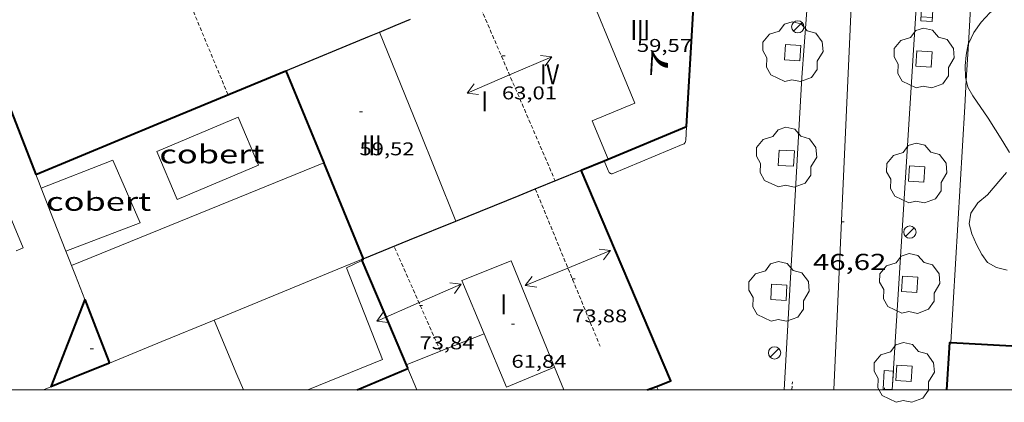
# Model space of a CAD drawing. Units: inches. Extents: x 452997 to 454024, y 4599498 to 4600024.
# Drawn here: x 453660 to 453724, y 4599499 to 4599524 of the extents above; entities that cross this region are included whole.
import ezdxf
from ezdxf.enums import TextEntityAlignment as Align

# ---------------------------------------------------------------- set-up
doc = ezdxf.new("R2010")
doc.units = ezdxf.units.IN
doc.header["$MEASUREMENT"] = 0
doc.linetypes.add('DGN Style 1', pattern=[6.2976987, 0.0104787, -6.28722])
doc.linetypes.add('TRAZOS2', pattern=[0.375, 0.25, -0.125])
for name, color, linetype, lineweight in [('ARBRE', 7, 'Continuous', 0), ('BANC PUBLIC', 7, 'Continuous', 0), ('BOSC', 7, 'Continuous', 0), ('CARENER', 7, 'Continuous', 0), ('COBERT', 7, 'Continuous', 0), ('COTA ALTIMETRICA', 7, 'Continuous', 0), ('COTA EDIFICI', 7, 'Continuous', 0), ('EIX VIA URBANA PAVIMENTADA', 7, 'Continuous', 0), ('EMBORNAL', 7, 'Continuous', 0), ('ESCALES', 7, 'Continuous', 0), ('ESCOCELL', 7, 'Continuous', 0), ('FACANA EXTERIOR', 7, 'Continuous', 0), ('FANAL', 7, 'Continuous', 0), ('LINIA DE VOLADA', 7, 'Continuous', 0), ('LINIA VOLUMETRICA', 7, 'Continuous', 0), ('MARC FULL', 7, 'Continuous', 0), ('MITGERES', 7, 'Continuous', 0), ('MUR', 7, 'Continuous', 0), ('PARTERRE DE GESPA', 7, 'Continuous', 0), ('REBAIX DE VORERA VIANANTS', 7, 'Continuous', 0), ('TEXT DE NUMERO DE PLANTES', 7, 'Continuous', 0), ('TEXT DE NUMERO DE POLICIA', 7, 'Continuous', 0), ('VORERA', 7, 'Continuous', 0)]:
    doc.layers.add(name, color=color, linetype=linetype, lineweight=lineweight)
doc.styles.add('Style-Arial', font='ARIAL.TTF')
doc.linetypes.add('bosc', pattern='A,-2.235,[9,dgnlstyle-mataro.shx,S=0.035752,R=0,X=0,Y=0],-2.235', length=4.47)

# ---------------------------------------------------------------- blocks, each defined once
blk = doc.blocks.new('COTA')
at = {"color": 0, "linetype": 'ByBlock', "lineweight": -2}
blk.add_line((0, 0), (0.2, 0), dxfattribs=at)
blk = doc.blocks.new('FANAL')
at = {"color": 0, "linetype": 'ByBlock', "lineweight": -2}
blk.add_line((0.283, 0.283), (-0.283, -0.283), dxfattribs=at)
blk.add_circle((0.0002620689868927002, 0.0006722288131713868), 0.40000000060146, dxfattribs=at)
blk = doc.blocks.new('ESCOSE')
at = {"color": 0, "linetype": 'ByBlock', "lineweight": -2, "flags": 128}
blk.add_lwpolyline([(-0.5, -0.5), (0.5, -0.5), (0.5, 0.5), (-0.5, 0.5)], close=True, dxfattribs=at)
blk = doc.blocks.new('ARBRE')
at = {"color": 0, "linetype": 'ByBlock', "lineweight": -2, "flags": 128}
blk.add_lwpolyline([(-0.507, -1.872), (-1.415, -1.448), (-1.697, -0.9400000000000001), (-1.675, -0.342), (-1.951, 0.138), (-1.943, 0.686), (-1.511, 1.208), (-0.871, 1.406), (-0.543, 1.846), (-0.027, 2.012), (0.541, 1.882), (0.933, 1.428), (1.495, 1.262), (1.921, 0.6940000000000001), (1.969, 0.068), (1.593, -0.562), (1.593, -1.098), (1.229, -1.618), (0.505, -1.886), (-0.049, -1.762), (-0.507, -1.872)], dxfattribs=at)
blk = doc.blocks.new('EMBORN')
at = {"color": 0, "linetype": 'ByBlock', "lineweight": -2, "flags": 128}
blk.add_lwpolyline([(0, 0), (1.2, 0), (1.2, 0.6), (0, 0.6)], close=True, dxfattribs=at)
blk = doc.blocks.new('BANC')
at = {"color": 0, "linetype": 'ByBlock', "lineweight": -2}
for p, q in [((0.002, 1.498), (0, 0)), ((4.502, 1.498), (0.002, 1.498)), ((4.5, -0.004), (4.502, 1.498)), ((0, 0), (4.5, -0.004))]:
    blk.add_line(p, q, dxfattribs=at)
at = {"color": 0, "linetype": 'ByBlock', "lineweight": -2, "flags": 128}
for points in [[(0.502, 1.498), (0.498, 0)], [(4, -0.004), (4.004, 1.498)]]:
    blk.add_lwpolyline(points, dxfattribs=at)
blk = doc.blocks.new('SENTIT')
at = {"color": 0, "linetype": 'ByBlock', "lineweight": -2}
blk.add_line((0, 0), (3, 0), dxfattribs=at)
at = {"color": 0, "linetype": 'ByBlock', "lineweight": -2, "flags": 128}
blk.add_lwpolyline([(2.35, 0.376), (3, 0), (2.35, -0.374)], dxfattribs=at)

msp = doc.modelspace()

# ---------------------------------------------------------------- linework, layer by layer
at = {"layer": 'BOSC', "color": 3, "linetype": 'bosc', "lineweight": 20}
for points in [[(453721.9382455737, 4599522.526157649, 51.42983140167955), (453722.2832007, 4599523.250936833, 51.42207972466882), (453722.7662066842, 4599523.940934237, 51.41407971226561), (453723.3212121199, 4599524.543930962, 51.43007973707201), (453724.0042168815, 4599525.031926535, 51.43807974947521), (453724.7222197398, 4599525.261921445, 51.45407977428161), (453725.5302196496, 4599525.08491504, 51.47007979908801), (453726.4882176294, 4599524.622907054, 51.49407983629761), (453727.4462143496, 4599523.994898812, 51.52607988591042), (453728.4742082876, 4599522.985889447, 51.56607994792641), (453729.2012031247, 4599522.156882646, 51.61408002234562), (453730.1911988019, 4599521.384873937, 51.67008010916801), (453731.5532009667, 4599521.391863614, 51.75008023320001), (453732.4772065647, 4599521.940857454, 51.84608038203842), (453733.598214259, 4599522.725850165, 52.02208065490881), (453734.5162210769, 4599523.436844302, 52.20608094018242), (453735.4752284745, 4599524.215838234, 52.40608125026242), (453736.3562343701, 4599524.812832476, 52.51808142390721), (453737.2912390141, 4599525.233826033, 52.63808160995521), (453738.3262428493, 4599525.527818636, 52.74208177119682), (453739.3152459382, 4599525.73281145, 52.83808192003521), (453740.6762529801, 4599526.382802131, 52.92608205647041), (453740.9722582723, 4599527.019800873, 52.94208208127681), (453740.968264025, 4599527.77880208, 52.99008215569601)], [(453721.7979155178, 4599520.15519971, 51.3481598055625), (453721.7501779229, 4599520.357936392, 51.35807962544322), (453721.7331833672, 4599521.078937639, 51.40607969986242), (453721.7901888654, 4599521.791938311, 51.43807974947521), (453721.9271944725, 4599522.502938374, 51.43007973707201), (453721.9382455737, 4599522.526157649, 51.42983140167955)], [(453724.6141451842, 4599515.457907063, 51.35007961304001), (453724.1741497981, 4599516.155911484, 51.31807956342721), (453723.2151599658, 4599517.691921142, 51.30207953862081), (453722.2241693933, 4599519.136930902, 51.30207953862081), (453721.9041731994, 4599519.703934209, 51.32607957583041), (453721.7979155178, 4599520.15519971, 51.3481598055625)], [(453724.4520867972, 4599507.795896414, 51.04607914171841), (453723.7570869945, 4599507.963901947, 51.10207922854082), (453723.1770885689, 4599508.289906855, 51.13407927815361), (453722.8060920226, 4599508.820910491, 51.14207929055681), (453722.4600963953, 4599509.46791412, 51.14207929055681), (453722.1501010818, 4599510.148917529, 51.18207935257281), (453721.9861058808, 4599510.814919805, 51.25407946420162), (453722.0961113095, 4599511.507920045, 51.28607951381441), (453722.5401170285, 4599512.170917704, 51.28607951381441), (453723.1791220026, 4599512.695913669, 51.26207947660481), (453724.4001348975, 4599514.145906653, 51.30207953862081)]]:
    msp.add_polyline3d(points, dxfattribs=at)
at = {"layer": 'CARENER', "color": 1, "linetype": 'TRAZOS2', "lineweight": 20}
for points, elevation in [([(453673.8100948192, 4599519.201298345), (453661.4994228017, 4599548.924144381)], 56.46208753869359), ([(453689.8093661476, 4599525.841731587), (453695.0760853373, 4599513.606128312)], 63.24609690218773), ([(453693.7850793673, 4599513.083137298), (453693.7852345741, 4599513.082759817)], 73.91911460401761), ([(453693.7852345741, 4599513.082759817), (453697.9950082056, 4599502.84408948)], 73.91911460401761), ([(453687.6179168684, 4599502.521332675), (453684.6060367819, 4599509.34620115)], 73.91911460401761), ([(453687.6179896666, 4599502.521167715), (453687.6179168684, 4599502.521332675)], 73.91911460401761)]:
    msp.add_lwpolyline(points, dxfattribs=dict(at, elevation=elevation))
at = {"layer": 'COBERT', "color": 1, "linetype": 'Continuous', "lineweight": 0, "extrusion": (0.6811603001725679, 0.2684103382341005, 0.6811582311019025), "elevation": 1543612.707328487, "flags": 128}
msp.add_lwpolyline([(4112948.006617592, -1436053.087158021), (4112945.803266976, -1436053.074865209), (4112943.599549739, -1436053.063938264)], dxfattribs=at)
at = {"layer": 'COBERT', "color": 1, "linetype": 'Continuous', "lineweight": 0}
for points in [[(453669.1840596417, 4599515.510327722, 56.05508690767201), (453670.5080380365, 4599512.392312842, 56.07108693247842), (453675.7860632229, 4599514.633276268, 56.07108693247842), (453674.4620848282, 4599517.751291149, 56.07108693247842), (453669.1840596417, 4599515.510327722, 56.05508690767201)], [(453663.2760012769, 4599509.025362494, 56.07408693712961), (453668.1100228538, 4599510.881328695, 56.10308698209121), (453666.3180510176, 4599514.959348613, 56.03908688286561), (453661.6750299491, 4599513.131381008, 56.03908688286561)]]:
    msp.add_polyline3d(points, dxfattribs=at)
at = {"layer": 'EIX VIA URBANA PAVIMENTADA', "color": 1, "linetype": 'Continuous', "lineweight": 20}
msp.add_polyline3d([(453713.1911777541, 4599500, 46.32990314865328), (453716.3665494838, 4599570.428054869, 50.23007787659202), (453718.9457141866, 4599598.628084308, 51.90420354643452)], dxfattribs=at)
at = {"layer": 'ESCALES', "color": 1, "linetype": 'Continuous', "lineweight": 0, "elevation": 53.40808280376321, "flags": 128}
for points in [[(453660.4879986313, 4599509.246383991), (453634.323436483, 4599572.299680274)], [(453660.0309274969, 4599509.056553404), (453660.4879986313, 4599509.246383991)]]:
    msp.add_lwpolyline(points, dxfattribs=at)
at = {"layer": 'FACANA EXTERIOR', "color": 1, "linetype": 'Continuous', "lineweight": 40, "extrusion": (-0.9316265849288292, -0.3634169867436677, -4.202951714350043e-13), "elevation": -2094184.479526179, "flags": 128}
msp.add_lwpolyline([(-4120193.478139829, 57.87608885077486), (-4120177.392223182, 57.93808894689967), (-4120161.306306536, 57.99908904147407)], dxfattribs=at)
at = {"layer": 'FACANA EXTERIOR', "color": 1, "linetype": 'Continuous', "lineweight": 40}
for points, elevation in [([(453698.5141013889, 4599515.019104419), (453703.617125424, 4599517.144068997), (453704.4314956873, 4599531.190823953)], 69.80810823029606), ([(453677.5741125065, 4599520.76327221), (453680.0378221718, 4599514.773142781)], 60.26109342975542), ([(453682.4920269712, 4599508.485215858), (453682.5185017248, 4599508.422697601)], 72.81411289132666)]:
    msp.add_lwpolyline(points, dxfattribs=dict(at, elevation=elevation))
at = {"layer": 'FACANA EXTERIOR', "color": 1, "linetype": 'Continuous', "lineweight": 40, "extrusion": (-0.3338752508062273, 0.6665323300607535, 0.6665297966954378), "elevation": 2914296.822333409, "flags": 128}
msp.add_lwpolyline([(-2465589.69859927, -2605586.171493255), (-2465598.471143562, -2605585.235180289), (-2465607.24413573, -2605584.300208745)], dxfattribs=at)
at = {"layer": 'FACANA EXTERIOR', "color": 1, "linetype": 'Continuous', "lineweight": 40, "flags": 128}
for points, elevation in [([(453680.0378221718, 4599514.773142781), (453680.0410708215, 4599514.765244192), (453682.6040274941, 4599508.53121508)], 60.24211842079404), ([(453682.5185017248, 4599508.422697601), (453683.9420032392, 4599505.061199548), (453685.3919795163, 4599501.638183235)], 72.83138569522043), ([(453664.5029793088, 4599505.879348308), (453663.4019560532, 4599503.039352258), (453662.30093279, 4599500.198356207)], 58.15909016971361), ([(453682.2031532531, 4599500), (453685.4939778381, 4599501.396182095)], 72.89761344411667)]:
    msp.add_lwpolyline(points, dxfattribs=dict(at, elevation=elevation))
at = {"layer": 'FACANA EXTERIOR', "color": 1, "linetype": 'Continuous', "lineweight": 40, "extrusion": (-0.01562290633957473, -0.005433913839516617, 0.9998631893303652), "elevation": -32008.36474289331, "flags": 128}
msp.add_lwpolyline([(453628.2583217756, 4599402.459264165), (453628.3143308252, 4599402.482264115), (453628.3703398749, 4599402.505264066)], dxfattribs=at)
at = {"layer": 'FACANA EXTERIOR', "color": 1, "linetype": 'Continuous', "lineweight": 40, "extrusion": (0.5675062302787408, 0.2246271598178977, 0.7921359212073126), "elevation": 1290677.344235987, "flags": 128}
msp.add_lwpolyline([(4109715.009487184, -1675010.553000395), (4109712.789996512, -1675010.538254607), (4109710.571067612, -1675010.52514724)], dxfattribs=at)
at = {"layer": 'FACANA EXTERIOR', "color": 1, "linetype": 'Continuous', "lineweight": 40, "extrusion": (-0.3487637878801119, 0.8698982609148491, 0.3487704630854478), "elevation": 3842896.481712278, "flags": 128}
msp.add_lwpolyline([(-2132699.082691378, -1430024.649349472), (-2132697.024991192, -1430024.626942462), (-2132694.966362827, -1430024.605602453)], dxfattribs=at)
at = {"layer": 'FACANA EXTERIOR', "color": 1, "linetype": 'Continuous', "lineweight": 40, "extrusion": (0.9214949060534453, 0.388390445450905, -8.7423370377738e-15), "elevation": 2204471.267766139, "flags": 128}
msp.add_lwpolyline([(4062210.258484839, 74.70711584500512), (4062210.127175837, 74.74011589616832), (4062209.995866837, 74.77411594888191)], dxfattribs=at)
at = {"layer": 'FACANA EXTERIOR', "color": 1, "linetype": 'Continuous', "lineweight": 40}
for points in [[(453696.7670931563, 4599514.291116545, 73.07811330013122), (453698.2501046229, 4599514.909095523, 70.30225058534855)], [(453698.2501046229, 4599514.909095523, 70.30225058534855), (453698.5141013886, 4599515.019104417, 69.80810823032323)], [(453701.6630745248, 4599500.229870446, 72.87581755020696), (453702.5869981619, 4599500.58205113, 72.89411301485762), (453696.7670931556, 4599514.291116543, 73.07811330013122)], [(453696.7670931556, 4599514.291116543, 73.07811330013122), (453696.7670931563, 4599514.291116545, 73.07811330013122)], [(453720.5216583395, 4599500, 53.93676269365147), (453720.7330453396, 4599503.091917339, 54.02208375570881), (453720.7890454037, 4599503.088916909, 54.02108375415841)], [(453720.7890454037, 4599503.088916909, 54.02108375415841), (453725.9500512882, 4599502.809877317, 53.97408368128961), (453727.3960881375, 4599501.372903297, 53.95828419751685)], [(453701.0600240228, 4599500, 72.86387599064348), (453701.6630745248, 4599500.229870446, 72.87581755020696)]]:
    msp.add_polyline3d(points, dxfattribs=at)
msp.add_polyline3d([(453696.7670931556, 4599514.291116543, 73.07811330013122), (453696.7670931563, 4599514.291116545, 73.07811330013122)], close=True, dxfattribs=at)
at = {"layer": 'LINIA DE VOLADA', "color": 7, "linetype": 'Continuous', "lineweight": 0, "elevation": 72.35211217454082}
msp.add_lwpolyline([(453701.6630745248, 4599500.229870446), (453701.7619091161, 4599500)], dxfattribs=at)
at = {"layer": 'LINIA DE VOLADA', "color": 7, "linetype": 'Continuous', "lineweight": 0}
for points in [[(453679.0041479797, 4599500, 72.22229740454533), (453683.8549796595, 4599501.971195415, 72.77611283191042), (453681.5140213959, 4599507.950222447, 72.75211279470082), (453682.5185017248, 4599508.422697601, 72.75211279470082)], [(453682.5185017248, 4599508.422697601, 72.75211279470082), (453682.628027099, 4599508.474214805, 72.75211279470082)]]:
    msp.add_polyline3d(points, dxfattribs=at)
at = {"layer": 'LINIA VOLUMETRICA', "color": 1, "linetype": 'Continuous', "lineweight": 20, "extrusion": (-0.0125040665744503, 9.412995501478033e-08, 0.9999218211035766), "elevation": -5610.767489835141, "flags": 128}
msp.add_lwpolyline([(453648.9650926733, 4599523.290758103), (453651.44424364, 4599517.135729752), (453653.9233946142, 4599510.981701401)], dxfattribs=at)
at = {"layer": 'LINIA VOLUMETRICA', "color": 1, "linetype": 'Continuous', "lineweight": 20, "elevation": 76.50311861024693}
msp.add_lwpolyline([(453690.4590026151, 4599503.647147908), (453687.9249910687, 4599502.643165576), (453687.6179168684, 4599502.521332675)], dxfattribs=at)
at = {"layer": 'LINIA VOLUMETRICA', "color": 1, "linetype": 'Continuous', "lineweight": 20, "extrusion": (-0.1555697796663484, 0.4252005222371281, 0.8916291603261063), "elevation": 1885197.522911329, "flags": 128}
msp.add_lwpolyline([(-2006449.966600962, -3712338.571500197), (-2006450.136968141, -3712334.370652206), (-2006453.520338763, -3712334.525257548)], dxfattribs=at)
at = {"layer": 'LINIA VOLUMETRICA', "color": 1, "linetype": 'Continuous', "lineweight": 20, "elevation": 76.50760353279482, "flags": 128}
msp.add_lwpolyline([(453687.6179168684, 4599502.521332675), (453685.391979516, 4599501.638183241)], dxfattribs=at)
at = {"layer": 'LINIA VOLUMETRICA', "color": 1, "linetype": 'Continuous', "lineweight": 20}
for points in [[(453696.1922000079, 4599528.491142923, 61.63109555270241), (453700.254131682, 4599518.656096853, 61.69409565037761), (453697.4861187637, 4599517.519116094, 62.07009623332801), (453698.5141013886, 4599515.019104417, 62.01109614185441)], [(453695.0359932687, 4599501.480109816, 75.43811695907522), (453692.2240414831, 4599508.409141895, 72.97511314044002), (453689.0090266804, 4599507.115164284, 72.89511301640802), (453690.4590026148, 4599503.647147905, 74.80111597147041)], [(453685.4939778377, 4599501.396182086, 74.77411592960961), (453686.0852596661, 4599500, 75.16006323654686)], [(453695.6369367889, 4599500, 75.96465542661463), (453695.0359932687, 4599501.480109816, 75.43811695907522)]]:
    msp.add_polyline3d(points, dxfattribs=at)
at = {"layer": 'MARC FULL', "color": 0, "linetype": 'Continuous'}
msp.add_lwpolyline([(453000, 4599500), (454000, 4599500)], dxfattribs=at)
at = {"layer": 'MITGERES', "color": 1, "linetype": 'Continuous', "lineweight": 30, "extrusion": (-0.1436943521622802, 0.1436965621883337, 0.9791339189160576), "elevation": 595802.0671964622, "flags": 128}
msp.add_lwpolyline([(-3573134.359128119, -2870396.159858861), (-3573135.363221348, -2870395.736663313), (-3573136.365900361, -2870395.313467768)], dxfattribs=at)
at = {"layer": 'MITGERES', "color": 1, "linetype": 'Continuous', "lineweight": 30, "extrusion": (0.03955541405514083, -0.2930131523874283, 0.9552898312799674), "elevation": -1329718.427429088, "flags": 128}
msp.add_lwpolyline([(1064931.792379389, 4296415.224093998), (1064937.478373219, 4296416.803554717), (1064938.163742614, 4296416.992954715)], dxfattribs=at)
at = {"layer": 'MITGERES', "color": 1, "linetype": 'Continuous', "lineweight": 30}
for points, elevation in [([(453693.7852345741, 4599513.082759817), (453696.7670931563, 4599514.291116545)], 73.01699771185332), ([(453688.620055409, 4599510.981173226), (453692.7250744604, 4599512.653144673), (453693.7852345741, 4599513.082759817)], 72.92511306291999)]:
    msp.add_lwpolyline(points, dxfattribs=dict(at, elevation=elevation))
at = {"layer": 'MITGERES', "color": 1, "linetype": 'Continuous', "lineweight": 30, "elevation": 73.0701132877366, "flags": 128}
msp.add_lwpolyline([(453696.7670931563, 4599514.291116545), (453696.7670931556, 4599514.291116543)], dxfattribs=at)
at = {"layer": 'MITGERES', "color": 1, "linetype": 'Continuous', "lineweight": 30, "extrusion": (-0.0151111925245615, -0.00615385929426096, 0.9998668820779456), "elevation": -35087.60407898481, "flags": 128}
msp.add_lwpolyline([(453631.9007233905, 4599379.697079398), (453634.9091947885, 4599380.922081669), (453637.9176661866, 4599382.147083943)], dxfattribs=at)
at = {"layer": 'MUR', "color": 1, "linetype": 'Continuous', "lineweight": 20}
for points, elevation in [([(453722.0982154218, 4599525.228941306), (453721.9382455737, 4599522.526157649)], 50.40107814178918), ([(453721.9382455737, 4599522.526157649), (453721.7979155178, 4599520.15519971)], 50.32090403334627), ([(453663.6419947196, 4599508.086358266), (453671.9970335229, 4599511.493300155), (453680.0378221718, 4599514.773142781)], 56.38108741515316), ([(453662.3009327902, 4599500.198356211), (453661.8113595896, 4599500)], 58.03408997591396)]:
    msp.add_lwpolyline(points, dxfattribs=dict(at, elevation=elevation))
at = {"layer": 'MUR', "color": 1, "linetype": 'Continuous', "lineweight": 20, "flags": 128}
for points, elevation in [([(453721.7979155178, 4599520.15519971), (453721.697163387, 4599518.452933843), (453720.7890454042, 4599503.08891691)], 50.25057304756799), ([(453680.0378221718, 4599514.773142781), (453680.038070877, 4599514.773244228)], 56.73108263786197), ([(453674.8086385663, 4599500), (453674.3919576145, 4599500.999265712), (453672.9149821996, 4599504.541282412)], 58.90975776027335)]:
    msp.add_lwpolyline(points, dxfattribs=dict(at, elevation=elevation))
at = {"layer": 'MUR', "color": 1, "linetype": 'Continuous', "lineweight": 20, "extrusion": (-0.003236187506448443, 0.003236236616147173, 0.9999895268766508), "elevation": 13474.98104979291, "flags": 128}
msp.add_lwpolyline([(453659.1401249362, 4599494.497997002), (453659.3131273944, 4599494.052992666), (453659.4871298568, 4599493.608988333)], dxfattribs=at)
at = {"layer": 'MUR', "color": 1, "linetype": 'Continuous', "lineweight": 20, "extrusion": (-0.6821694636573589, -0.2632342720113069, 0.6821675313968767), "elevation": -1520184.064150029, "flags": 128}
msp.add_lwpolyline([(-4127792.347546428, 1418331.552349824), (-4127790.659329765, 1418331.560555571), (-4127788.970753089, 1418331.570128944)], dxfattribs=at)
at = {"layer": 'MUR', "color": 1, "linetype": 'Continuous', "lineweight": 20, "extrusion": (0.3770136065877358, -0.9261927822315825, 0.005260284196572202), "elevation": -4088986.705216337, "flags": 128}
msp.add_lwpolyline([(2154294.18047753, 21574.3317352178), (2154302.880362218, 21582.32085813658), (2154304.537727144, 21582.347858552)], dxfattribs=at)
at = {"layer": 'MUR', "color": 1, "linetype": 'Continuous', "lineweight": 20, "extrusion": (-0.2316663478695131, -0.7938771530404417, 0.5622186133037618), "elevation": -3756505.885586257, "flags": 128}
msp.add_lwpolyline([(-852967.6975575432, 2553887.014474629), (-852964.8265322899, 2553891.096761884), (-852961.9542669454, 2553895.177839929)], dxfattribs=at)
at = {"layer": 'PARTERRE DE GESPA', "color": 7, "linetype": 'Continuous', "lineweight": 0, "flags": 128}
for points, elevation in [([(453703.6151254129, 4599517.143069007), (453703.5631184808, 4599516.240068002)], 46.90407271996162), ([(453698.2501046229, 4599514.909095523), (453698.5130957722, 4599514.279103278)], 55.18608556037441)]:
    msp.add_lwpolyline(points, dxfattribs=dict(at, elevation=elevation))
at = {"layer": 'PARTERRE DE GESPA', "color": 7, "linetype": 'Continuous', "lineweight": 0, "extrusion": (0.7761156917279564, 0.3232357780070124, 0.5414453479990731), "elevation": 1838879.991765705, "flags": 128}
msp.add_lwpolyline([(4071555.841032736, -1184207.621610921), (4071555.841032737, -1184198.302380358)], dxfattribs=at)
at = {"layer": 'PARTERRE DE GESPA', "color": 7, "linetype": 'Continuous', "lineweight": 0, "elevation": 55.18608556037441}
msp.add_lwpolyline([(453698.2501001447, 4599514.909106251), (453698.2501046229, 4599514.909095523)], dxfattribs=at)
at = {"layer": 'PARTERRE DE GESPA', "color": 7, "linetype": 'Continuous', "lineweight": 0}
for points in [[(453703.5631184808, 4599516.240068002, 46.90407271996162), (453703.5541181102, 4599516.193067997, 46.915072737016), (453703.5421177502, 4599516.148068018, 46.93207276337281), (453703.5261174219, 4599516.108068078, 46.95407279748161), (453703.5081171284, 4599516.07306816, 46.98307284244322), (453703.4871168683, 4599516.043068272, 47.01607289360641), (453703.4641166657, 4599516.021068413, 47.05307295097122), (453703.4401165146, 4599516.006068572, 47.09307301298722), (453703.4361164932, 4599516.004068599, 47.09907302228962)], [(453698.5130957722, 4599514.279103278, 55.18608556037441), (453698.5330954694, 4599514.235103059, 55.18308555572321), (453698.5580951895, 4599514.193102804, 55.17308554021921), (453698.5850949506, 4599514.156102541, 55.15608551386241), (453698.6140947451, 4599514.12310227, 55.13408547975361), (453698.6440945944, 4599514.097102002, 55.10608543634241), (453698.6750944907, 4599514.077101736, 55.07408538672961), (453698.705094431, 4599514.063101486, 55.03808533091522), (453698.7350944395, 4599514.058101252, 55.00008527200001), (453698.7620944966, 4599514.060101049, 54.95908520843361), (453698.7780945517, 4599514.064100935, 54.93408516967362)]]:
    msp.add_polyline3d(points, dxfattribs=at)
at = {"layer": 'REBAIX DE VORERA VIANANTS', "color": 1, "linetype": 'TRAZOS2', "lineweight": 0}
for points, elevation in [([(453710.4638964666, 4599500), (453710.493442381, 4599500.529957433)], 46.19618083028011), ([(453716.4824053759, 4599500), (453716.4912614372, 4599500.141017493)], 46.16545449882052)]:
    msp.add_lwpolyline(points, dxfattribs=dict(at, elevation=elevation))
at = {"layer": 'VORERA', "color": 1, "linetype": 'Continuous', "lineweight": 0, "flags": 128}
for points, elevation in [([(453716.9833911843, 4599500), (453719.0032632352, 4599532.162975542)], 46.16718587252057), ([(453709.9631192494, 4599500), (453711.097161278, 4599520.341017196)], 46.1945559473639)]:
    msp.add_lwpolyline(points, dxfattribs=dict(at, elevation=elevation))
at = {"layer": 'VORERA', "color": 1, "linetype": 'Continuous', "lineweight": 0}
msp.add_polyline3d([(453714.4251964472, 4599571.765021121, 50.35507057112784), (453714.1105168803, 4599566.59206604, 50.12307771069921), (453712.016255665, 4599532.593029217, 47.94407433237761), (453711.0971612778, 4599520.341017195, 47.38207346105281)], dxfattribs=at)

# ---------------------------------------------------------------- block references
at = {"layer": 'ARBRE', "color": 3, "linetype": 'Continuous', "lineweight": 0, "xscale": 1.000001550400009, "yscale": 1.000001550399986, "zscale": 1.0000015504, "rotation": 359.9995652666707}
for p in [(453710.5161725701, 4599521.948024096, 47.430073535472), (453719.0501826598, 4599521.533958701, 47.35907342539361), (453710.1031198186, 4599515.08001658, 47.07307298197921), (453718.5671251487, 4599514.052950767, 46.94607278507841), (453718.1160699253, 4599506.866943048, 46.54907216956961), (453709.616052832, 4599506.351006743, 46.56307219127521), (453717.7520254367, 4599501.077936835, 46.22907167344161)]:
    msp.add_blockref('ARBRE', p, dxfattribs=at)
at = {"layer": 'BANC PUBLIC', "color": 7, "linetype": 'Continuous', "lineweight": 0, "xscale": 0.5000027693572584, "yscale": 0.500002769357252, "zscale": 0.5000007752000001, "rotation": 86.80907943193614}
msp.add_blockref('BANC', (453719.5812020649, 4599523.98295847, 47.55807373392321), dxfattribs=at)
at = {"layer": 'CARENER', "color": 1, "linetype": 'Continuous', "lineweight": 20, "yscale": 1.000001550399986, "zscale": 1.0000015504}
for p, xscale, rotation in [((453692.1111329957, 4599520.493161488, 63.23209803489281), 1.000001550400002, 23.2898026043985), ((453692.1111329957, 4599520.493161488, 63.23209803489281), 1.000001550400002, 203.2898026043985), ((453695.9050435252, 4599507.926113217, 73.91911460401761), 1.000001550399993, 22.35137235434836), ((453695.9050435252, 4599507.926113217, 73.91911460401761), 1.000001550399993, 202.3513723543484), ((453686.2250114608, 4599505.678183178, 73.91911460401761), 1.000001550400002, 23.81075702481619), ((453686.2250114608, 4599505.678183178, 73.91911460401761), 1.000001550400002, 203.8107570248162)]:
    msp.add_blockref('SENTIT', p, dxfattribs=dict(at, xscale=xscale, rotation=rotation))
at = {"layer": 'COTA ALTIMETRICA', "color": 7, "linetype": 'Continuous', "lineweight": 0, "xscale": 1.000001550400009, "yscale": 1.000001550399986, "zscale": 1.0000015504, "rotation": 359.9995652666707}
msp.add_blockref('COTA', (453713.658093895, 4599510.936983183, 46.61607227344641), dxfattribs=at)
at = {"layer": 'COTA EDIFICI', "color": 7, "linetype": 'Continuous', "lineweight": 0, "xscale": 1.000001550400009, "yscale": 1.000001550399986, "zscale": 1.0000015504, "rotation": 359.9995652666707}
for p in [(453691.61414174, 4599521.747167203, 63.00609768450241), (453682.3560997604, 4599518.106231803, 59.51809227670721), (453696.1790387222, 4599507.23711007, 73.87911454200162), (453686.2540100262, 4599505.483182657, 73.83911447998561), (453692.2340101696, 4599504.280135417, 61.83909587518561), (453664.8599555062, 4599502.669340622, 58.12009010924801)]:
    msp.add_blockref('COTA', p, dxfattribs=at)
at = {"layer": 'EMBORNAL', "color": 7, "linetype": 'Continuous', "lineweight": 0, "xscale": 1.000001550400001, "yscale": 1.000001550399986, "zscale": 1.0000015504, "rotation": 86.80879819144106}
msp.add_blockref('EMBORN', (453716.9890162565, 4599500.023940991, 46.20207163158081), dxfattribs=at)
at = {"layer": 'ESCOCELL', "color": 1, "linetype": 'Continuous', "lineweight": 0, "xscale": 1.000001550400001, "yscale": 1.000001550399986, "zscale": 1.0000015504, "rotation": 86.80879819144106}
for p in [(453710.5161725701, 4599521.948024096, 47.430073535472), (453719.0501826598, 4599521.533958701, 47.35907342539361), (453710.1031198186, 4599515.08001658, 47.07307298197921), (453718.5671251487, 4599514.052950767, 46.94607278507841), (453718.1160699253, 4599506.866943048, 46.54907216956961), (453709.616052832, 4599506.351006743, 46.56307219127521), (453717.7520254367, 4599501.077936835, 46.22907167344161)]:
    msp.add_blockref('ESCOSE', p, dxfattribs=at)
at = {"layer": 'FANAL', "color": 7, "linetype": 'Continuous', "lineweight": 0, "xscale": 1.000001550400009, "yscale": 1.000001550399986, "zscale": 1.0000015504, "rotation": 359.9995652666707}
for p in [(453710.8421858227, 4599523.628024226, 47.52107367655841), (453718.1290957886, 4599510.272948231, 46.73607245949442), (453709.3350225015, 4599502.411002765, 46.43207198817281)]:
    msp.add_blockref('FANAL', p, dxfattribs=at)

# ---------------------------------------------------------------- texts
at = {"layer": 'COBERT', "color": 7, "linetype": 'Continuous', "lineweight": 20, "style": 'Style-Arial', "width": 1.366665}
for p in [(453672.7629200942, 4599515.344300309, 56.07908694488161), (453665.4008852576, 4599512.257351384, 56.02308685805921)]:
    msp.add_text('cobert', height=1.20000186048, rotation=359.99956526667, dxfattribs=at).set_placement(p, align=Align.MIDDLE_CENTER)
at = {"layer": 'COTA ALTIMETRICA', "color": 7, "linetype": 'Continuous', "lineweight": 0, "style": 'Style-Arial', "width": 1.333331428571429}
msp.add_text('46,62', height=1.05000162792, rotation=359.99956526667, dxfattribs=at).set_placement((453711.8320752667, 4599508.85499381, 46.61607227344641), align=Align.TOP_LEFT)
at = {"layer": 'COTA EDIFICI', "color": 7, "linetype": 'Continuous', "lineweight": 0, "style": 'Style-Arial', "width": 1.25}
for s, p in [('59,57', (453700.3901636013, 4599522.835102301, 59.56609235112641)), ('63,01', (453691.6141265649, 4599519.747164102, 63.00609768450241)), ('59,52', (453682.3560845854, 4599516.106228703, 59.51809227670721)), ('73,88', (453696.1790235471, 4599505.237106969, 73.87911454200162)), ('73,84', (453686.2539948511, 4599503.483179556, 73.83911447998561)), ('61,84', (453692.2339949945, 4599502.280132317, 61.83909587518561))]:
    msp.add_text(s, height=0.8400013023360002, rotation=359.99956526667, dxfattribs=at).set_placement(p, align=Align.TOP_LEFT)
at = {"layer": 'TEXT DE NUMERO DE PLANTES', "color": 7, "linetype": 'Continuous', "lineweight": 0, "style": 'Style-Arial', "width": 0.8076910650906692}
for s, p in [('III', (453700.6065529735, 4599523.414102558)), ('IV', (453694.7078617435, 4599520.540142858)), ('I', (453690.4975789838, 4599518.772172063)), ('III', (453683.1574690297, 4599515.916223328)), ('I', (453691.7334806915, 4599505.565142209))]:
    msp.add_text(s, height=1.300004015523101, rotation=359.99956526667, dxfattribs=at).set_placement(p, align=Align.MIDDLE_CENTER)
at = {"layer": 'TEXT DE NUMERO DE POLICIA', "color": 7, "linetype": 'DGN Style 1', "lineweight": 20, "style": 'Style-Arial', "width": 2.250002678580995}
msp.add_text('7', height=1.119997736441799, rotation=86.68195137837404, dxfattribs=at).set_placement((453701.8525529779, 4599521.252439029), align=Align.MIDDLE_CENTER)

doc.saveas('drawing.dxf')
